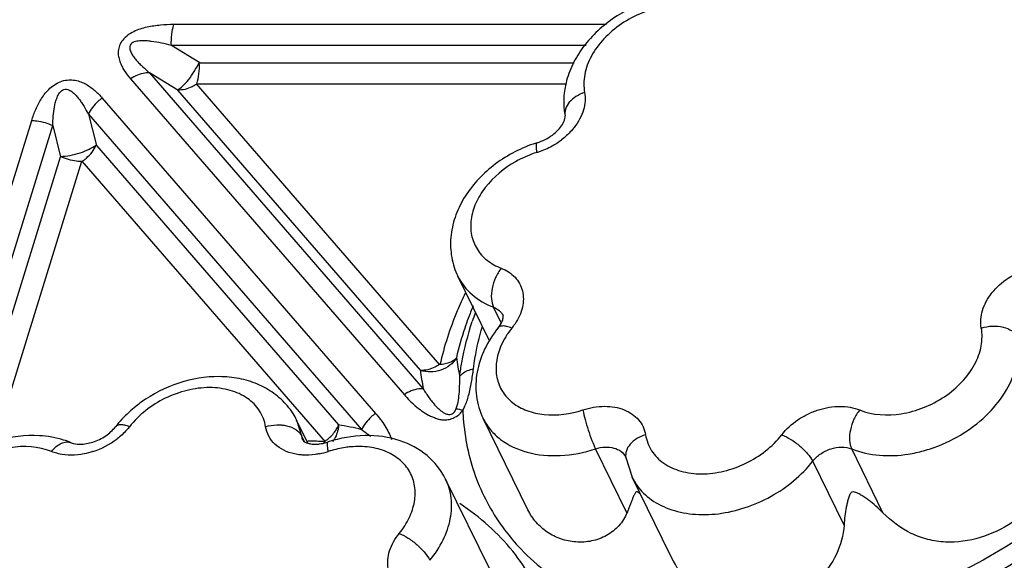
# Model space of a CAD drawing. Units: inches. Extents: x 0 to 34, y 0 to 22.
# Drawn here: x 23.7 to 24.8, y 18.4 to 19 of the extents above; entities that cross this region are included whole.
import ezdxf

# ---------------------------------------------------------------- set-up
doc = ezdxf.new("R2010")
doc.units = ezdxf.units.IN
doc.header["$LTSCALE"] = 1.87
doc.header["$MEASUREMENT"] = 0
doc.layers.add('02___PRT_ALL_AXES', color=7, linetype='Continuous')
doc.layers.add('FEATURES', color=7, linetype='Continuous')

msp = doc.modelspace()

# ---------------------------------------------------------------- linework, layer by layer
at = {"layer": '02___PRT_ALL_AXES', "color": 7, "linetype": 'Continuous'}
for p, q in [((24.2295, 18.6627), (24.1949, 18.7332)), ((24.0293, 18.549), (24.0169, 18.5742)), ((24.2723, 18.4754), (24.2228, 18.5762)), ((24.2309, 18.4084), (24.1814, 18.5092)), ((24.4293, 18.4257), (24.3873, 18.5112))]:
    msp.add_line(p, q, dxfattribs=at)
at = {"layer": 'FEATURES', "color": 7, "linetype": 'Continuous'}
for p, q in [((24.3592, 19.0109), (23.8811, 19.0109)), ((23.9099, 18.9686), (23.8786, 18.9879)), ((24.3364, 18.9879), (23.8786, 18.9879)), ((23.9099, 18.9686), (24.3233, 18.9686)), ((23.8335, 18.9511), (24.1358, 18.6024)), ((23.8545, 18.9576), (24.1567, 18.6089)), ((23.8858, 18.9384), (23.8545, 18.9576)), ((24.1751, 18.6354), (23.9062, 18.9456)), ((23.9062, 18.9456), (24.3148, 18.9456)), ((23.8023, 18.9298), (24.1041, 18.5816)), ((24.1535, 18.6295), (23.8858, 18.9384)), ((23.7869, 18.9119), (23.7957, 18.8775)), ((23.7869, 18.9119), (24.0887, 18.5637)), ((23.5722, 18.4127), (23.7243, 18.9051)), ((23.6302, 18.5199), (23.7475, 18.8994)), ((23.7475, 18.8994), (23.7562, 18.865)), ((23.7957, 18.8775), (24.063, 18.5691)), ((23.6552, 18.5379), (23.7562, 18.865)), ((23.6836, 18.5494), (23.7797, 18.8603)), ((23.7797, 18.8603), (24.0482, 18.5505)), ((24.1949, 18.7332), (24.1949, 18.7331)), ((24.2428, 18.6816), (24.2343, 18.6989)), ((24.245, 18.6883), (24.2448, 18.6897)), ((24.017, 18.574), (24.0169, 18.5742)), ((24.0226, 18.5565), (24.017, 18.574)), ((24.2228, 18.5762), (24.2228, 18.5762)), ((24.0255, 18.5505), (24.0226, 18.5565)), ((24.0241, 18.5518), (24.0241, 18.5518)), ((24.3816, 18.4721), (24.347, 18.5426)), ((24.6643, 18.4721), (24.6298, 18.5426)), ((24.3803, 18.533), (24.3802, 18.5336)), ((24.3803, 18.533), (24.3872, 18.5114)), ((24.6213, 18.4584), (24.5867, 18.5289))]:
    msp.add_line(p, q, dxfattribs=at)
for centre, radius, start, end in [((24.3267, 18.7382), 0.149, 107.243, 109.0556), ((24.2559, 18.9544), 0.0885, 289.9025, 300.4646), ((24.257, 18.9527), 0.0865, 300.4489, 307.2088), ((24.3183, 18.7541), 0.1212, 107.2835, 119.5179), ((24.2566, 18.9525), 0.0865, 287.2453, 289.8904), ((24.5597, 18.555), 0.3771, 157.2991, 159.5778), ((24.5433, 18.5728), 0.3503, 160.0145, 161.6534), ((24.2017, 18.7187), 0.068, 321.0102, 325.879), ((24.3269, 18.6173), 0.0931, 141.0148, 145.9015), ((24.3981, 18.6706), 0.2066, 187.5992, 193.3111), ((24.3747, 18.6537), 0.2225, 186.2204, 191.5952), ((23.9464, 18.5394), 0.0787, 32.387, 39.9865), ((23.9475, 18.5402), 0.0774, 25.9189, 32.3443), ((24.4523, 18.5946), 0.2521, 182.1153, 185.059), ((23.9198, 18.4861), 0.1309, 137.0362, 141.8876), ((24.01, 18.2526), 0.3209, 78.1339, 80.5006), ((24.0134, 18.2688), 0.3044, 75.6729, 78.1291), ((23.7651, 18.6231), 0.0877, 287.8147, 307.5613), ((24.0187, 18.0472), 0.5041, 86.6442, 88.812), ((24.0094, 18.5653), 0.0409, 336.8416, 338.7688), ((24.0354, 18.6002), 0.0526, 285.8554, 288.0073), ((24.0258, 18.6196), 0.084, 281.3063, 288.0385), ((24.088, 18.4285), 0.1169, 107.0174, 108.0082), ((24.4436, 18.5388), 0.0626, 206.1037, 212.6615), ((24.435, 18.595), 0.2359, 216.9012, 222.6055)]:
    msp.add_arc(centre, radius, start, end, dxfattribs=at)
for points, knots in [([(24.4559, 19.0438), (24.4403, 19.0447), (24.4081, 19.0403), (24.3647, 19.0195), (24.3355, 18.9917), (24.32, 18.9652), (24.3152, 18.9509), (24.3137, 18.9437)], [0, 0, 0, 0, 0.251183, 0.509482, 0.761299, 0.882437, 1, 1, 1, 1]), ([(24.9044, 18.9959), (24.9019, 19.0012), (24.8955, 19.0111), (24.8786, 19.0279), (24.8506, 19.0417), (24.8127, 19.0457), (24.7872, 19.0409), (24.7747, 19.0369)], [0, 0, 0, 0, 0.118559, 0.237805, 0.480129, 0.73404, 1, 1, 1, 1]), ([(24.4691, 19.0264), (24.4549, 19.0321), (24.4295, 19.0334), (24.3982, 19.0246), (24.3752, 19.0126), (24.3559, 18.9963), (24.3417, 18.9772), (24.3339, 18.9566), (24.3337, 18.9424), (24.3349, 18.936)], [0, 0, 0, 0, 0.244726, 0.3809, 0.51918, 0.653848, 0.780034, 0.895101, 1, 1, 1, 1]), ([(23.8811, 19.0109), (23.8763, 19.0109), (23.8664, 19.0105), (23.854, 19.0087), (23.8441, 19.0061), (23.8346, 19.0024), (23.826, 18.9965), (23.8211, 18.9882), (23.8196, 18.9819), (23.82, 18.9759), (23.8215, 18.9703), (23.8237, 18.965), (23.8275, 18.9585), (23.831, 18.9539), (23.8335, 18.9511)], [0, 0, 0, 0, 0.135365, 0.274694, 0.346126, 0.41853, 0.559611, 0.623841, 0.682227, 0.736626, 0.789588, 0.841974, 0.894393, 1, 1, 1, 1]), ([(23.8786, 18.9879), (23.8784, 18.9919), (23.8786, 18.9997), (23.88, 19.0074), (23.8811, 19.0109)], [0, 0, 0, 0, 0.523636, 1, 1, 1, 1]), ([(23.8786, 18.9879), (23.8749, 18.9888), (23.8676, 18.9906), (23.8583, 18.9923), (23.8506, 18.993), (23.8458, 18.9931), (23.8418, 18.9928), (23.8389, 18.9922), (23.836, 18.9913), (23.8338, 18.9894), (23.8325, 18.9869), (23.8325, 18.9843), (23.8332, 18.9819), (23.8345, 18.9789), (23.8367, 18.9755), (23.8398, 18.9716), (23.8432, 18.9679), (23.8481, 18.9632), (23.8519, 18.9598), (23.8545, 18.9576)], [0, 0, 0, 0, 0.130317, 0.262214, 0.329145, 0.396818, 0.431045, 0.46608, 0.500989, 0.53419, 0.565333, 0.593966, 0.622515, 0.650879, 0.707616, 0.765177, 0.823327, 0.881875, 1, 1, 1, 1]), ([(23.8853, 18.9387), (23.8874, 18.9398), (23.8917, 18.9434), (23.8979, 18.9504), (23.904, 18.9591), (23.9077, 18.9656), (23.9094, 18.9689)], [0, 0, 0, 0, 0.183102, 0.429081, 0.712391, 1, 1, 1, 1]), ([(23.9068, 18.9456), (23.9079, 18.9492), (23.9093, 18.9568), (23.9096, 18.9646), (23.9094, 18.9686)], [0, 0, 0, 0, 0.476366, 1, 1, 1, 1]), ([(23.7243, 18.9051), (23.7256, 18.9092), (23.7286, 18.9176), (23.7338, 18.9277), (23.7393, 18.9353), (23.7444, 18.9408), (23.7505, 18.9455), (23.7576, 18.9488), (23.7651, 18.9502), (23.7722, 18.9497), (23.7786, 18.9479), (23.7861, 18.9443), (23.7942, 18.9384), (23.7998, 18.9327), (23.8023, 18.9298)], [0, 0, 0, 0, 0.120968, 0.247291, 0.313453, 0.382209, 0.453635, 0.526486, 0.59697, 0.66258, 0.723711, 0.781809, 0.892656, 1, 1, 1, 1]), ([(23.8545, 18.9576), (23.8528, 18.9577), (23.8454, 18.9574), (23.8383, 18.9543), (23.8335, 18.9511)], [0, 0, 0, 0, 0.229082, 1, 1, 1, 1]), ([(23.7475, 18.8994), (23.7476, 18.9028), (23.748, 18.9098), (23.7491, 18.9185), (23.7506, 18.9255), (23.7523, 18.9307), (23.7548, 18.9358), (23.7595, 18.94), (23.7655, 18.9393), (23.7698, 18.9362), (23.7735, 18.9327), (23.7766, 18.9288), (23.7795, 18.9248), (23.783, 18.9192), (23.7854, 18.9148), (23.7869, 18.9119)], [0, 0, 0, 0, 0.124067, 0.249675, 0.313525, 0.378519, 0.445744, 0.516632, 0.583351, 0.644526, 0.704369, 0.763696, 0.822836, 0.881907, 1, 1, 1, 1]), ([(23.9065, 18.9452), (23.9049, 18.9441), (23.8985, 18.9404), (23.8909, 18.9383), (23.8855, 18.9387)], [0, 0, 0, 0, 0.270725, 1, 1, 1, 1]), ([(24.3137, 18.9437), (24.3131, 18.941), (24.3113, 18.9298), (24.3116, 18.9183), (24.3132, 18.9101)], [0, 0, 0, 0, 0.252961, 1, 1, 1, 1]), ([(23.8023, 18.9298), (23.8006, 18.9287), (23.7943, 18.9238), (23.7893, 18.9173), (23.7869, 18.9119)], [0, 0, 0, 0, 0.257005, 1, 1, 1, 1]), ([(24.3349, 18.936), (24.3315, 18.9349), (24.3253, 18.932), (24.3178, 18.9258), (24.3132, 18.9182), (24.3128, 18.9126), (24.3132, 18.9101)], [0, 0, 0, 0, 0.291378, 0.55785, 0.790744, 1, 1, 1, 1]), ([(24.3349, 18.936), (24.3355, 18.9329), (24.3358, 18.9263), (24.3332, 18.9127), (24.3278, 18.9031), (24.3233, 18.8974)], [0, 0, 0, 0, 0.2285, 0.470152, 1, 1, 1, 1]), ([(24.3103, 18.9007), (24.3115, 18.9027), (24.313, 18.9058), (24.3134, 18.9091), (24.3132, 18.9101)], [0, 0, 0, 0, 0.714004, 1, 1, 1, 1]), ([(23.7243, 18.9051), (23.7262, 18.9051), (23.7342, 18.9045), (23.7421, 18.9021), (23.7475, 18.8994)], [0, 0, 0, 0, 0.242514, 1, 1, 1, 1]), ([(24.2825, 18.8805), (24.2885, 18.8824), (24.2969, 18.8866), (24.3056, 18.8943), (24.309, 18.8986), (24.3103, 18.9007)], [0, 0, 0, 0, 0.537868, 0.78773, 1, 1, 1, 1]), ([(24.3233, 18.8974), (24.3223, 18.8961), (24.3181, 18.8912), (24.3132, 18.8867), (24.3093, 18.8837)], [0, 0, 0, 0, 0.244065, 1, 1, 1, 1]), ([(23.7561, 18.8655), (23.7596, 18.8656), (23.767, 18.8664), (23.7776, 18.869), (23.7873, 18.8728), (23.7931, 18.8762), (23.7956, 18.878)], [0, 0, 0, 0, 0.253376, 0.523677, 0.781471, 1, 1, 1, 1]), ([(23.7801, 18.8599), (23.7817, 18.861), (23.788, 18.8659), (23.7931, 18.8724), (23.7954, 18.8778)], [0, 0, 0, 0, 0.256985, 1, 1, 1, 1]), ([(24.2781, 18.8791), (24.2623, 18.8736), (24.2398, 18.8615), (24.2156, 18.8391), (24.2011, 18.8198), (24.1911, 18.7986), (24.1862, 18.7763), (24.1871, 18.7538), (24.1917, 18.7396), (24.1949, 18.7331)], [0, 0, 0, 0, 0.265897, 0.396556, 0.523563, 0.646616, 0.766251, 0.883664, 1, 1, 1, 1]), ([(24.2823, 18.8699), (24.282, 18.8713), (24.2817, 18.8738), (24.2815, 18.8768), (24.2816, 18.8786), (24.2818, 18.8797), (24.2822, 18.8804), (24.2825, 18.8805)], [0, 0, 0, 0, 0.392676, 0.694491, 0.807468, 0.894133, 1, 1, 1, 1]), ([(23.7795, 18.8597), (23.7776, 18.8597), (23.7696, 18.8602), (23.7618, 18.8626), (23.7564, 18.8654)], [0, 0, 0, 0, 0.242496, 1, 1, 1, 1]), ([(24.2586, 18.8596), (24.2458, 18.8524), (24.2287, 18.8383), (24.2142, 18.8145), (24.2087, 18.7964), (24.209, 18.7787), (24.2152, 18.7627), (24.2269, 18.7498), (24.2372, 18.7442), (24.2428, 18.742)], [0, 0, 0, 0, 0.291152, 0.424975, 0.547991, 0.661727, 0.770786, 0.881663, 1, 1, 1, 1]), ([(24.1949, 18.7331), (24.1987, 18.7254), (24.21, 18.7111), (24.2258, 18.7022), (24.2343, 18.6989)], [0, 0, 0, 0, 0.482984, 1, 1, 1, 1]), ([(24.2428, 18.742), (24.2403, 18.7388), (24.2361, 18.7317), (24.2323, 18.7202), (24.2314, 18.7089), (24.2329, 18.7018), (24.2343, 18.6989)], [0, 0, 0, 0, 0.264795, 0.537015, 0.788829, 1, 1, 1, 1]), ([(24.2428, 18.742), (24.2484, 18.7398), (24.2564, 18.7349), (24.2634, 18.7252), (24.2677, 18.7141), (24.2674, 18.6979), (24.2617, 18.6861), (24.258, 18.6806)], [0, 0, 0, 0, 0.248003, 0.365363, 0.482108, 0.725875, 1, 1, 1, 1]), ([(24.7729, 18.6759), (24.7723, 18.679), (24.7719, 18.6856), (24.7739, 18.6956), (24.7781, 18.7056), (24.7868, 18.7185), (24.8023, 18.7323), (24.8175, 18.7395), (24.8255, 18.742)], [0, 0, 0, 0, 0.104024, 0.214086, 0.331582, 0.456601, 0.723623, 1, 1, 1, 1]), ([(24.2029, 18.7145), (24.1998, 18.708), (24.1884, 18.6825), (24.1797, 18.6557), (24.1751, 18.6354)], [0, 0, 0, 0, 0.256749, 1, 1, 1, 1]), ([(24.2343, 18.6989), (24.2366, 18.698), (24.2408, 18.6956), (24.2438, 18.6918), (24.2448, 18.6897)], [0, 0, 0, 0, 0.517034, 1, 1, 1, 1]), ([(24.2063, 18.6866), (24.205, 18.683), (24.1999, 18.6688), (24.1958, 18.6542), (24.1933, 18.6433)], [0, 0, 0, 0, 0.254006, 1, 1, 1, 1]), ([(24.197, 18.623), (24.1976, 18.628), (24.2008, 18.6483), (24.2059, 18.6684), (24.2108, 18.6831)], [0, 0, 0, 0, 0.244647, 1, 1, 1, 1]), ([(24.2394, 18.6762), (24.2413, 18.6784), (24.2437, 18.6823), (24.245, 18.6867), (24.245, 18.6883)], [0, 0, 0, 0, 0.653793, 1, 1, 1, 1]), ([(24.2545, 18.6759), (24.2526, 18.6767), (24.2491, 18.6779), (24.2454, 18.6783), (24.2438, 18.6782)], [0, 0, 0, 0, 0.558118, 1, 1, 1, 1]), ([(24.7729, 18.6759), (24.7768, 18.6772), (24.785, 18.6787), (24.7968, 18.6777), (24.8067, 18.6736), (24.8115, 18.6686), (24.8128, 18.6658)], [0, 0, 0, 0, 0.282162, 0.552928, 0.793421, 1, 1, 1, 1]), ([(24.2121, 18.6309), (24.2126, 18.6348), (24.2149, 18.6505), (24.2186, 18.6661), (24.222, 18.6777)], [0, 0, 0, 0, 0.245856, 1, 1, 1, 1]), ([(24.2394, 18.6762), (24.2336, 18.6689), (24.2236, 18.6534), (24.2149, 18.6276), (24.214, 18.6009), (24.219, 18.5839), (24.2228, 18.5762)], [0, 0, 0, 0, 0.260945, 0.512942, 0.757938, 1, 1, 1, 1]), ([(24.2438, 18.6782), (24.2429, 18.6781), (24.2413, 18.6777), (24.2399, 18.6767), (24.2394, 18.6762)], [0, 0, 0, 0, 0.540907, 1, 1, 1, 1]), ([(24.2498, 18.6695), (24.2491, 18.6685), (24.2463, 18.6642), (24.244, 18.6598), (24.2425, 18.6563)], [0, 0, 0, 0, 0.255628, 1, 1, 1, 1]), ([(24.6386, 18.5855), (24.6529, 18.5797), (24.6782, 18.5785), (24.7096, 18.5873), (24.7325, 18.5993), (24.7519, 18.6155), (24.766, 18.6347), (24.7738, 18.6553), (24.7741, 18.6695), (24.7729, 18.6759)], [0, 0, 0, 0, 0.244726, 0.3809, 0.51918, 0.653848, 0.780034, 0.895101, 1, 1, 1, 1]), ([(24.6298, 18.5426), (24.6491, 18.5347), (24.6776, 18.5332), (24.7094, 18.5402), (24.7317, 18.5477), (24.7578, 18.5614), (24.7841, 18.5835), (24.8035, 18.6096), (24.8141, 18.6377), (24.8145, 18.657), (24.8128, 18.6658)], [0, 0, 0, 0, 0.244678, 0.312237, 0.381031, 0.519282, 0.653922, 0.780082, 0.895122, 1, 1, 1, 1]), ([(24.2425, 18.6563), (24.24, 18.6506), (24.2366, 18.639), (24.237, 18.6213), (24.2433, 18.6054), (24.2551, 18.5926), (24.2713, 18.5839), (24.2978, 18.5781), (24.3192, 18.5811), (24.3329, 18.5855)], [0, 0, 0, 0, 0.124149, 0.238975, 0.349214, 0.461394, 0.581268, 0.711766, 1, 1, 1, 1]), ([(24.1933, 18.643), (24.1914, 18.6399), (24.1864, 18.6342), (24.1763, 18.6288), (24.1649, 18.6269), (24.1572, 18.6281), (24.1535, 18.6292)], [0, 0, 0, 0, 0.241115, 0.491867, 0.74703, 1, 1, 1, 1]), ([(24.1747, 18.6358), (24.1731, 18.6346), (24.1667, 18.6309), (24.1592, 18.6289), (24.1538, 18.6292)], [0, 0, 0, 0, 0.270733, 1, 1, 1, 1]), ([(24.1753, 18.636), (24.1771, 18.6361), (24.1835, 18.6368), (24.19, 18.6395), (24.1932, 18.6428)], [0, 0, 0, 0, 0.287005, 1, 1, 1, 1]), ([(24.197, 18.623), (24.1979, 18.624), (24.2021, 18.6279), (24.2077, 18.63), (24.2121, 18.6309)], [0, 0, 0, 0, 0.22293, 1, 1, 1, 1]), ([(24.2068, 18.6015), (24.2081, 18.6063), (24.2101, 18.6161), (24.2115, 18.626), (24.2121, 18.6309)], [0, 0, 0, 0, 0.506227, 1, 1, 1, 1]), ([(24.0067, 18.59), (24.0023, 18.5952), (23.9921, 18.6046), (23.9737, 18.6148), (23.9532, 18.6209), (23.9237, 18.6237), (23.8856, 18.6172), (23.8579, 18.6031), (23.8453, 18.594)], [0, 0, 0, 0, 0.11611, 0.233919, 0.354625, 0.478834, 0.736502, 1, 1, 1, 1]), ([(24.193, 18.587), (24.1942, 18.59), (24.1957, 18.5962), (24.1969, 18.6082), (24.197, 18.6172), (24.197, 18.623)], [0, 0, 0, 0, 0.266372, 0.518082, 1, 1, 1, 1]), ([(23.9826, 18.567), (23.9816, 18.5732), (23.9769, 18.5855), (23.9627, 18.5997), (23.9431, 18.6084), (23.9201, 18.6112), (23.8955, 18.608), (23.8637, 18.5964), (23.8426, 18.5803), (23.8323, 18.567)], [0, 0, 0, 0, 0.102795, 0.207853, 0.321826, 0.447358, 0.582987, 0.724407, 1, 1, 1, 1]), ([(24.1567, 18.6089), (24.155, 18.609), (24.1476, 18.6087), (24.1405, 18.6056), (24.1358, 18.6024)], [0, 0, 0, 0, 0.229082, 1, 1, 1, 1]), ([(24.1358, 18.6024), (24.1395, 18.598), (24.1456, 18.5918), (24.1549, 18.5845), (24.1612, 18.5804), (24.1668, 18.5778), (24.1713, 18.5762), (24.1761, 18.5747), (24.1814, 18.5743), (24.1869, 18.5754), (24.1915, 18.5772), (24.1948, 18.5792), (24.1976, 18.5817), (24.1993, 18.5839), (24.2004, 18.5853)], [0, 0, 0, 0, 0.222634, 0.33643, 0.453061, 0.513123, 0.575049, 0.63903, 0.706292, 0.779521, 0.85556, 0.892924, 0.929343, 1, 1, 1, 1]), ([(24.1567, 18.6089), (24.1577, 18.6073), (24.1597, 18.6039), (24.163, 18.5991), (24.1665, 18.5944), (24.1704, 18.5898), (24.1741, 18.5862), (24.1774, 18.5837), (24.1801, 18.5819), (24.1829, 18.5808), (24.1855, 18.5804), (24.1877, 18.5808), (24.1897, 18.582), (24.1917, 18.5839), (24.1925, 18.5858), (24.193, 18.587)], [0, 0, 0, 0, 0.111175, 0.223186, 0.336326, 0.450925, 0.568284, 0.628647, 0.690083, 0.758336, 0.797113, 0.83906, 0.884809, 0.927597, 1, 1, 1, 1]), ([(23.8453, 18.594), (23.8434, 18.5926), (23.8359, 18.5869), (23.8288, 18.5805), (23.824, 18.5753)], [0, 0, 0, 0, 0.252545, 1, 1, 1, 1]), ([(24.2004, 18.5853), (24.2012, 18.5866), (24.2038, 18.5918), (24.2056, 18.5973), (24.2068, 18.6015)], [0, 0, 0, 0, 0.257027, 1, 1, 1, 1]), ([(24.8474, 18.5954), (24.8518, 18.5831), (24.8568, 18.5642), (24.8568, 18.5384), (24.8531, 18.5199), (24.8458, 18.5026), (24.8319, 18.4815), (24.8077, 18.4597), (24.7724, 18.4428), (24.7396, 18.4382), (24.7137, 18.442), (24.6893, 18.4509), (24.6733, 18.4629), (24.6643, 18.4721)], [0, 0, 0, 0, 0.126488, 0.188547, 0.249236, 0.309522, 0.3703, 0.494436, 0.621198, 0.747589, 0.8108, 0.874299, 1, 1, 1, 1]), ([(24.1041, 18.5816), (24.1024, 18.5805), (24.0961, 18.5756), (24.0911, 18.5691), (24.0887, 18.5637)], [0, 0, 0, 0, 0.257005, 1, 1, 1, 1]), ([(24.1041, 18.5816), (24.1078, 18.5774), (24.1147, 18.5684), (24.1199, 18.5583), (24.1216, 18.553)], [0, 0, 0, 0, 0.502286, 1, 1, 1, 1]), ([(24.193, 18.587), (24.1936, 18.5869), (24.1961, 18.5866), (24.1986, 18.586), (24.2004, 18.5853)], [0, 0, 0, 0, 0.226661, 1, 1, 1, 1]), ([(24.3329, 18.5855), (24.3406, 18.588), (24.3526, 18.5902), (24.3681, 18.589), (24.3785, 18.5861), (24.3875, 18.5814), (24.3947, 18.575), (24.3998, 18.5671), (24.4016, 18.5612), (24.4021, 18.5581)], [0, 0, 0, 0, 0.288734, 0.423748, 0.550578, 0.669407, 0.781825, 0.890762, 1, 1, 1, 1]), ([(24.3329, 18.5855), (24.3336, 18.582), (24.3354, 18.5746), (24.3387, 18.5634), (24.3426, 18.5525), (24.3455, 18.5456), (24.347, 18.5426)], [0, 0, 0, 0, 0.234197, 0.506106, 0.774809, 1, 1, 1, 1]), ([(24.5525, 18.5581), (24.5575, 18.5645), (24.5668, 18.573), (24.5812, 18.5813), (24.5966, 18.5874), (24.6162, 18.5908), (24.6319, 18.5883), (24.6386, 18.5855)], [0, 0, 0, 0, 0.253995, 0.386045, 0.51802, 0.771468, 1, 1, 1, 1]), ([(24.6386, 18.5855), (24.6361, 18.5824), (24.6318, 18.5753), (24.6279, 18.5638), (24.6269, 18.5526), (24.6283, 18.5454), (24.6298, 18.5426)], [0, 0, 0, 0, 0.265641, 0.537841, 0.789148, 1, 1, 1, 1]), ([(24.2012, 18.5724), (24.2031, 18.5509), (24.2126, 18.5085), (24.2336, 18.4704), (24.2464, 18.4533)], [0, 0, 0, 0, 0.503181, 1, 1, 1, 1]), ([(24.2228, 18.5762), (24.225, 18.5717), (24.2306, 18.5632), (24.2459, 18.5486), (24.2724, 18.5366), (24.3091, 18.5335), (24.3344, 18.5385), (24.347, 18.5426)], [0, 0, 0, 0, 0.107013, 0.216818, 0.451959, 0.714679, 1, 1, 1, 1]), ([(23.7679, 18.5494), (23.7709, 18.5482), (23.7792, 18.5472), (23.7925, 18.5496), (23.8061, 18.5562), (23.8138, 18.5631), (23.8168, 18.5669)], [0, 0, 0, 0, 0.179173, 0.442944, 0.734895, 1, 1, 1, 1]), ([(23.8323, 18.567), (23.8306, 18.5677), (23.8274, 18.5687), (23.823, 18.5693), (23.8193, 18.5689), (23.8174, 18.5676), (23.8168, 18.5669)], [0, 0, 0, 0, 0.331715, 0.607709, 0.82453, 1, 1, 1, 1]), ([(23.8323, 18.567), (23.8313, 18.5658), (23.8272, 18.5609), (23.8224, 18.5565), (23.8186, 18.5536)], [0, 0, 0, 0, 0.244004, 1, 1, 1, 1]), ([(23.9826, 18.567), (23.9865, 18.5683), (23.9921, 18.5692), (23.9976, 18.5692), (23.999, 18.5691)], [0, 0, 0, 0, 0.751453, 1, 1, 1, 1]), ([(24.0146, 18.537), (24.0104, 18.5379), (24.0026, 18.5404), (23.9927, 18.5471), (23.9856, 18.5562), (23.9832, 18.5634), (23.9826, 18.567)], [0, 0, 0, 0, 0.271506, 0.5232, 0.762259, 1, 1, 1, 1]), ([(23.999, 18.5691), (24.0003, 18.569), (24.0054, 18.5685), (24.0104, 18.567), (24.0136, 18.5652)], [0, 0, 0, 0, 0.264718, 1, 1, 1, 1]), ([(24.0136, 18.5652), (24.0146, 18.5647), (24.0182, 18.5625), (24.0212, 18.5593), (24.0226, 18.5565)], [0, 0, 0, 0, 0.271275, 1, 1, 1, 1]), ([(24.0479, 18.5509), (24.049, 18.5516), (24.0534, 18.5549), (24.0572, 18.5589), (24.0595, 18.5622)], [0, 0, 0, 0, 0.251383, 1, 1, 1, 1]), ([(24.0634, 18.569), (24.0632, 18.5674), (24.0622, 18.5608), (24.0596, 18.5545), (24.0567, 18.5505)], [0, 0, 0, 0, 0.254022, 1, 1, 1, 1]), ([(24.0595, 18.5622), (24.0599, 18.5627), (24.0613, 18.5648), (24.0625, 18.5671), (24.0633, 18.5688)], [0, 0, 0, 0, 0.256144, 1, 1, 1, 1]), ([(23.7329, 18.5571), (23.7173, 18.558), (23.685, 18.5536), (23.6416, 18.5328), (23.6125, 18.505), (23.5969, 18.4785), (23.5921, 18.4642), (23.5906, 18.4571)], [0, 0, 0, 0, 0.251183, 0.509482, 0.761299, 0.882437, 1, 1, 1, 1]), ([(23.7679, 18.5494), (23.7652, 18.5505), (23.7539, 18.5545), (23.7419, 18.5566), (23.7329, 18.5571)], [0, 0, 0, 0, 0.245277, 1, 1, 1, 1]), ([(23.7461, 18.5397), (23.7477, 18.5417), (23.7511, 18.5451), (23.7567, 18.5489), (23.7625, 18.5506), (23.7663, 18.5501), (23.7679, 18.5494)], [0, 0, 0, 0, 0.301463, 0.568479, 0.796815, 1, 1, 1, 1]), ([(24.0241, 18.5518), (24.0243, 18.5514), (24.0262, 18.5498), (24.0285, 18.549), (24.0303, 18.5485)], [0, 0, 0, 0, 0.199326, 1, 1, 1, 1]), ([(24.0303, 18.5485), (24.031, 18.5484), (24.034, 18.5478), (24.0372, 18.5477), (24.0397, 18.5479)], [0, 0, 0, 0, 0.212056, 1, 1, 1, 1]), ([(24.0397, 18.5479), (24.0405, 18.5479), (24.0439, 18.5482), (24.0473, 18.5489), (24.0498, 18.5496)], [0, 0, 0, 0, 0.23632, 1, 1, 1, 1]), ([(24.0518, 18.5397), (24.0516, 18.5411), (24.0512, 18.5436), (24.0509, 18.5465), (24.0509, 18.5483), (24.051, 18.5493), (24.0514, 18.5501), (24.0517, 18.5502)], [0, 0, 0, 0, 0.396207, 0.699807, 0.812835, 0.898796, 1, 1, 1, 1]), ([(24.1312, 18.5516), (24.1188, 18.5558), (24.0916, 18.5593), (24.0648, 18.5545), (24.0517, 18.5502)], [0, 0, 0, 0, 0.487607, 1, 1, 1, 1]), ([(24.1814, 18.5092), (24.1765, 18.5191), (24.1621, 18.5372), (24.1419, 18.548), (24.1312, 18.5516)], [0, 0, 0, 0, 0.494486, 1, 1, 1, 1]), ([(24.4021, 18.5581), (24.3988, 18.5571), (24.3926, 18.5544), (24.3851, 18.5484), (24.3805, 18.541), (24.3799, 18.5355), (24.3803, 18.533)], [0, 0, 0, 0, 0.291635, 0.557991, 0.790726, 1, 1, 1, 1]), ([(24.4021, 18.5581), (24.4032, 18.552), (24.4078, 18.5397), (24.422, 18.5254), (24.4416, 18.5168), (24.4646, 18.514), (24.4892, 18.5172), (24.521, 18.5287), (24.5421, 18.5449), (24.5525, 18.5581)], [0, 0, 0, 0, 0.102795, 0.207853, 0.321826, 0.447358, 0.582987, 0.724407, 1, 1, 1, 1]), ([(24.5525, 18.5581), (24.556, 18.5568), (24.563, 18.5531), (24.5727, 18.546), (24.5809, 18.5379), (24.5852, 18.5319), (24.5867, 18.5289)], [0, 0, 0, 0, 0.246874, 0.519031, 0.781002, 1, 1, 1, 1]), ([(23.7461, 18.5397), (23.7319, 18.5455), (23.7065, 18.5467), (23.6751, 18.5379), (23.6522, 18.5259), (23.6329, 18.5096), (23.6187, 18.4905), (23.6109, 18.4699), (23.6106, 18.4557), (23.6118, 18.4493)], [0, 0, 0, 0, 0.244726, 0.3809, 0.51918, 0.653848, 0.780034, 0.895101, 1, 1, 1, 1]), ([(23.7541, 18.5372), (23.7534, 18.5373), (23.7507, 18.538), (23.748, 18.5389), (23.7461, 18.5397)], [0, 0, 0, 0, 0.255111, 1, 1, 1, 1]), ([(23.7919, 18.5396), (23.7887, 18.5386), (23.7764, 18.5354), (23.7632, 18.5351), (23.7541, 18.5372)], [0, 0, 0, 0, 0.263941, 1, 1, 1, 1]), ([(24.0234, 18.5358), (24.0226, 18.5359), (24.0197, 18.5361), (24.0167, 18.5365), (24.0146, 18.537)], [0, 0, 0, 0, 0.254598, 1, 1, 1, 1]), ([(24.0423, 18.5372), (24.0407, 18.5369), (24.0345, 18.5358), (24.0281, 18.5355), (24.0234, 18.5358)], [0, 0, 0, 0, 0.256835, 1, 1, 1, 1]), ([(24.0766, 18.5448), (24.0747, 18.5446), (24.067, 18.5437), (24.0594, 18.542), (24.0538, 18.5403)], [0, 0, 0, 0, 0.24593, 1, 1, 1, 1]), ([(24.1302, 18.4493), (24.1345, 18.4546), (24.1417, 18.4656), (24.1477, 18.4837), (24.1482, 18.5015), (24.1426, 18.5178), (24.1315, 18.5311), (24.1159, 18.5404), (24.097, 18.5452), (24.0835, 18.5454), (24.0766, 18.5448)], [0, 0, 0, 0, 0.138246, 0.265512, 0.382893, 0.494827, 0.607801, 0.7279, 0.858549, 1, 1, 1, 1]), ([(24.347, 18.5426), (24.3504, 18.5437), (24.3572, 18.545), (24.367, 18.5441), (24.3752, 18.5404), (24.379, 18.536), (24.3802, 18.5336)], [0, 0, 0, 0, 0.285713, 0.548848, 0.784318, 1, 1, 1, 1]), ([(24.5867, 18.5289), (24.5892, 18.5321), (24.5954, 18.5377), (24.6097, 18.5447), (24.6227, 18.5454), (24.6298, 18.5426)], [0, 0, 0, 0, 0.255951, 0.521323, 1, 1, 1, 1]), ([(24.3908, 18.5049), (24.3949, 18.4985), (24.406, 18.4868), (24.4282, 18.4751), (24.4545, 18.4695), (24.4833, 18.4701), (24.5128, 18.4769), (24.55, 18.4932), (24.5743, 18.5131), (24.5867, 18.5289)], [0, 0, 0, 0, 0.10205, 0.211181, 0.330006, 0.458289, 0.5936, 0.732091, 1, 1, 1, 1]), ([(24.1641, 18.4196), (24.1697, 18.4265), (24.1792, 18.441), (24.1875, 18.4647), (24.1888, 18.4881), (24.1846, 18.5027), (24.1814, 18.5092)], [0, 0, 0, 0, 0.278642, 0.536097, 0.773944, 1, 1, 1, 1]), ([(24.3966, 18.4923), (24.3959, 18.493), (24.3949, 18.4941), (24.3933, 18.495), (24.3919, 18.4953), (24.3909, 18.4943), (24.3899, 18.4926), (24.3888, 18.4902), (24.3875, 18.4871), (24.3862, 18.4836), (24.3848, 18.48), (24.3832, 18.4761), (24.3822, 18.4735), (24.3816, 18.4721)], [0, 0, 0, 0, 0.100275, 0.144612, 0.177148, 0.22209, 0.268137, 0.368529, 0.478119, 0.596157, 0.722457, 0.857038, 1, 1, 1, 1]), ([(24.6643, 18.4721), (24.6618, 18.4746), (24.6567, 18.4795), (24.6499, 18.4849), (24.6443, 18.4889), (24.64, 18.4917), (24.6357, 18.4941), (24.6316, 18.4956), (24.6292, 18.4944), (24.6283, 18.4934), (24.6278, 18.4924), (24.6271, 18.491), (24.6265, 18.4893), (24.6256, 18.4864), (24.6247, 18.4827), (24.6234, 18.4765), (24.6221, 18.4684), (24.6215, 18.4618), (24.6213, 18.4584)], [0, 0, 0, 0, 0.133543, 0.263686, 0.327489, 0.390581, 0.45351, 0.519031, 0.536201, 0.551403, 0.565912, 0.580065, 0.608104, 0.636254, 0.693336, 0.751779, 0.873022, 1, 1, 1, 1]), ([(24.8692, 18.4848), (24.8402, 18.4601), (24.7766, 18.4164), (24.6712, 18.371), (24.5616, 18.3477), (24.488, 18.3482), (24.453, 18.353)], [0, 0, 0, 0, 0.255161, 0.512681, 0.763528, 1, 1, 1, 1]), ([(24.2555, 18.4295), (24.2473, 18.4396), (24.2291, 18.4588), (24.2081, 18.4748), (24.1969, 18.4821)], [0, 0, 0, 0, 0.493079, 1, 1, 1, 1]), ([(24.3816, 18.4721), (24.3796, 18.4668), (24.3733, 18.4569), (24.3595, 18.4461), (24.3428, 18.4401), (24.3253, 18.439), (24.3084, 18.4425), (24.2933, 18.45), (24.2808, 18.4611), (24.2747, 18.4704), (24.2723, 18.4754)], [0, 0, 0, 0, 0.124034, 0.252136, 0.381544, 0.509601, 0.634952, 0.757293, 0.877923, 1, 1, 1, 1]), ([(24.8832, 18.4705), (24.8529, 18.4447), (24.7865, 18.399), (24.6764, 18.3516), (24.562, 18.3273), (24.4851, 18.3278), (24.4486, 18.3328)], [0, 0, 0, 0, 0.255161, 0.512681, 0.763529, 1, 1, 1, 1]), ([(24.6213, 18.4584), (24.6205, 18.4473), (24.6147, 18.4249), (24.5939, 18.3972), (24.5697, 18.3813), (24.5485, 18.3733), (24.5271, 18.3686), (24.5004, 18.3683), (24.4752, 18.3762), (24.458, 18.3874), (24.4426, 18.402), (24.434, 18.4159), (24.4292, 18.4258)], [0, 0, 0, 0, 0.127347, 0.258555, 0.38956, 0.454307, 0.517952, 0.640374, 0.757109, 0.815161, 0.874385, 1, 1, 1, 1]), ([(24.142, 18.3832), (24.1388, 18.3844), (24.133, 18.3874), (24.1256, 18.3937), (24.1204, 18.4015), (24.1176, 18.4105), (24.1172, 18.4202), (24.12, 18.434), (24.1256, 18.4435), (24.1302, 18.4493)], [0, 0, 0, 0, 0.126111, 0.245317, 0.360683, 0.476173, 0.595727, 0.722322, 1, 1, 1, 1]), ([(24.1302, 18.4493), (24.1337, 18.4479), (24.1406, 18.444), (24.1502, 18.4368), (24.1583, 18.4286), (24.1626, 18.4226), (24.1641, 18.4196)], [0, 0, 0, 0, 0.246106, 0.518249, 0.780636, 1, 1, 1, 1]), ([(24.3063, 18.2908), (24.3059, 18.3035), (24.3031, 18.3287), (24.2931, 18.3651), (24.2773, 18.3991), (24.2633, 18.4198), (24.2555, 18.4295)], [0, 0, 0, 0, 0.254369, 0.503964, 0.751413, 1, 1, 1, 1]), ([(24.2614, 18.4353), (24.2701, 18.4258), (24.2895, 18.4079), (24.3345, 18.3774), (24.3735, 18.3618), (24.4006, 18.3544)], [0, 0, 0, 0, 0.237643, 0.482661, 1, 1, 1, 1]), ([(24.4828, 18.3093), (24.5154, 18.3073), (24.5825, 18.3104), (24.6821, 18.3331), (24.7785, 18.3729), (24.8381, 18.4099), (24.866, 18.4307)], [0, 0, 0, 0, 0.238953, 0.489087, 0.744883, 1, 1, 1, 1])]:
    msp.add_open_spline(points, degree=3, knots=knots, dxfattribs=at)
for points in [[(24.0887, 18.5637), (24.0921, 18.5614), (24.0953, 18.559), (24.0985, 18.5564)], [(24.0241, 18.5518), (24.0233, 18.5533), (24.0228, 18.5549), (24.0226, 18.5565)]]:
    msp.add_open_spline(points, degree=3, dxfattribs=at)

doc.saveas('drawing.dxf')
